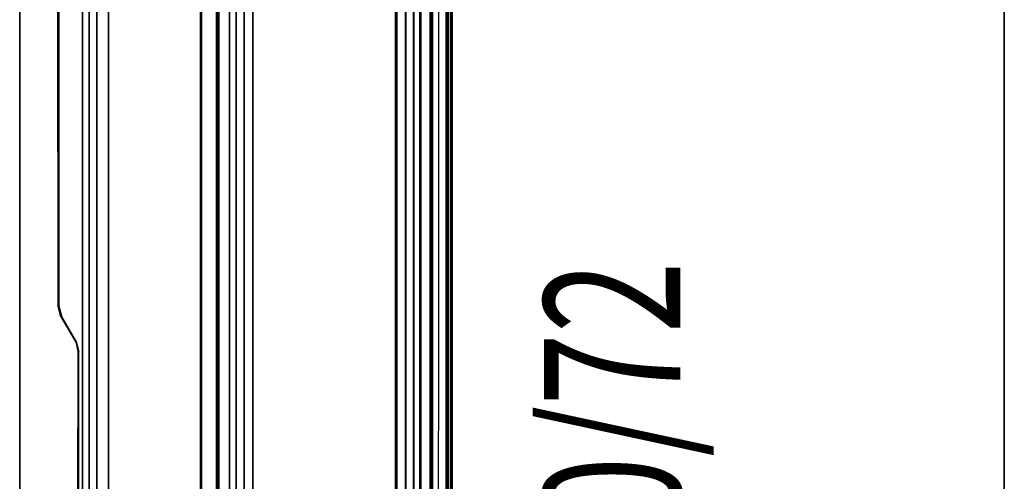
# Model space of a CAD drawing. Units: inches. Extents: x -96 to 96, y -58 to 55.
# Drawn here: x -95 to -66, y 16 to 29 of the extents above; entities that cross this region are included whole.
import ezdxf
from ezdxf.enums import TextEntityAlignment as Align

# ---------------------------------------------------------------- set-up
doc = ezdxf.new("R2010")
doc.units = ezdxf.units.IN
doc.header["$MEASUREMENT"] = 0
for name, color, linetype in [('TABLE-CABLEMGMT', 6, 'Continuous'), ('TABLE-SS', 7, 'Continuous'), ('TABLE-TOPEDGE', 6, 'Continuous'), ('TABLE-TOPLAM', 6, 'Continuous')]:
    doc.layers.add(name, color=color, linetype=linetype)
doc.styles.get("Standard").update_dxf_attribs({"font": 'ROMANS.SHX'})

# ---------------------------------------------------------------- blocks, each defined once
blk = doc.blocks.new('PDU6ACS_3072LE_0T')
at = {"layer": 'TABLE-CABLEMGMT'}
for points in [[(38.594, -1.126, 27.474), (38.298, -1.21, 27.359), (38.286, -1.249, 27.366), (38.594, -1.159, 27.491)], [(38.594, -1.126, 27.474), (38.594, -1.159, 27.491), (60.906, -1.149, 27.504), (60.904, -1.12, 27.482)], [(37.547, -1.647, 26.756), (37.544, -1.674, 26.78), (38.286, -1.249, 27.366), (38.298, -1.21, 27.359)], [(32.594, -1.708, 26.671), (32.594, -1.734, 26.696), (37.295, -1.737, 26.692), (37.237, -1.711, 26.668)], [(37.547, -1.647, 26.756), (37.237, -1.711, 26.668), (37.295, -1.737, 26.692), (37.544, -1.674, 26.78)], [(62.221, -2.034, 26.289), (7.675, -2.034, 26.289), (7.675, -1.841, 26.487), (62.221, -1.841, 26.487)], [(62.221, -2.034, 26.289), (62.221, -2.265, 26.168), (7.675, -2.265, 26.168), (7.675, -2.034, 26.289)], [(62.221, -2.608, 26.114), (7.675, -2.607, 26.113), (7.675, -2.265, 26.168), (62.221, -2.265, 26.168)], [(62.221, -2.608, 26.114), (62.221, -11.02, 26.115), (7.675, -11.02, 26.115), (7.675, -2.607, 26.113)], [(7.688, -6.154, 26.452), (7.728, -5.31, 27.616), (62.168, -5.31, 27.616), (62.208, -6.154, 26.452)], [(7.729, -5.305, 27.664), (62.167, -5.305, 27.664), (62.168, -5.31, 27.616), (7.728, -5.31, 27.616)], [(7.729, -5.305, 27.664), (7.73, -5.337, 27.715), (62.166, -5.337, 27.715), (62.167, -5.305, 27.664)], [(7.73, -5.771, 27.718), (62.166, -5.771, 27.718), (62.166, -5.337, 27.715), (7.73, -5.337, 27.715)], [(7.73, -5.771, 27.718), (7.727, -5.841, 27.63), (62.169, -5.841, 27.63), (62.166, -5.771, 27.718)], [(7.727, -5.812, 27.609), (62.169, -5.812, 27.609), (62.169, -5.841, 27.63), (7.727, -5.841, 27.63)], [(7.678, -6.582, 26.153), (7.682, -6.345, 26.269), (62.214, -6.345, 26.269), (62.218, -6.582, 26.153)], [(7.688, -6.154, 26.452), (62.208, -6.154, 26.452), (62.214, -6.345, 26.269), (7.682, -6.345, 26.269)], [(7.678, -6.582, 26.153), (62.218, -6.582, 26.153), (62.22, -6.839, 26.113), (7.676, -6.839, 26.113)], [(7.676, -11.062, 26.114), (7.676, -6.839, 26.113), (62.22, -6.839, 26.113), (62.22, -11.062, 26.114)], [(7.675, -11.02, 26.115), (62.221, -11.02, 26.115), (62.221, -11.322, 26.155), (7.675, -11.322, 26.155)], [(7.676, -11.062, 26.114), (62.22, -11.062, 26.114), (62.218, -11.315, 26.16), (7.678, -11.315, 26.16)], [(7.675, -11.564, 26.268), (7.675, -11.322, 26.155), (62.221, -11.322, 26.155), (62.221, -11.564, 26.268)], [(7.682, -11.554, 26.285), (7.678, -11.315, 26.16), (62.218, -11.315, 26.16), (62.214, -11.554, 26.285)], [(7.675, -11.564, 26.268), (62.221, -11.564, 26.268), (62.221, -11.763, 26.456), (7.675, -11.762, 26.455)], [(7.675, -12.683, 27.729), (7.675, -11.762, 26.455), (62.221, -11.763, 26.456), (62.221, -12.683, 27.732)], [(7.682, -11.554, 26.285), (62.214, -11.554, 26.285), (62.208, -11.737, 26.47), (7.688, -11.737, 26.47)], [(7.729, -12.577, 27.642), (7.688, -11.737, 26.47), (62.208, -11.737, 26.47), (62.167, -12.577, 27.642)], [(7.73, -12.106, 27.717), (62.166, -12.106, 27.717), (62.169, -12.037, 27.63), (7.727, -12.037, 27.63)], [(7.727, -12.066, 27.609), (7.727, -12.037, 27.63), (62.169, -12.037, 27.63), (62.169, -12.066, 27.609)], [(7.73, -12.513, 27.723), (62.166, -12.513, 27.723), (62.166, -12.106, 27.717), (7.73, -12.106, 27.717)], [(7.675, -12.278, 27.807), (7.675, -12.643, 27.808), (62.221, -12.643, 27.808), (62.221, -12.285, 27.81)], [(7.675, -12.683, 27.729), (62.221, -12.683, 27.732), (62.221, -12.643, 27.808), (7.675, -12.643, 27.808)], [(7.729, -12.577, 27.642), (62.167, -12.577, 27.642), (62.166, -12.554, 27.701), (7.73, -12.554, 27.701)], [(7.73, -12.513, 27.723), (7.73, -12.554, 27.701), (62.166, -12.554, 27.701), (62.166, -12.513, 27.723)]]:
    blk.add_3dface(points, dxfattribs=at)
for points, invisible_edges in [([(38.594, -1.126, 27.474), (60.904, -1.12, 27.482), (62.221, -1.841, 26.487), (38.298, -1.21, 27.359)], 6), ([(38.298, -1.21, 27.359), (37.547, -1.647, 26.756), (37.237, -1.711, 26.668), (62.221, -1.841, 26.487)], 12), ([(37.237, -1.711, 26.668), (62.221, -1.841, 26.487), (7.675, -1.841, 26.487), (32.594, -1.708, 26.671)], 5)]:
    blk.add_3dface(points, dxfattribs=dict(at, invisible_edges=invisible_edges))
at = {"layer": 'TABLE-TOPEDGE'}
for points in [[(0, 0, 27.824), (0, 0, 29), (69.88, 0, 29), (69.88, 0, 27.824)], [(0, -28.88, 27.824), (69.88, -28.88, 27.824), (69.88, -28.88, 29), (0, -28.88, 29)]]:
    blk.add_3dface(points, dxfattribs=at)
at = {"layer": 'TABLE-TOPLAM'}
for points in [[(69.88, 0, 29), (0, 0, 29), (0, -28.88, 29), (69.88, -28.88, 29)], [(0, -28.88, 27.824), (0, 0, 27.824), (69.88, 0, 27.824), (69.88, -28.88, 27.824)]]:
    blk.add_3dface(points, dxfattribs=at)
at = {"layer": 'TABLE-SS', "width": 0.7, "flags": 8}
blk.add_attdef('SS', text='', height=4, dxfattribs=at).set_placement((34.94, -19.38), align=Align.CENTER)

msp = doc.modelspace()

# ---------------------------------------------------------------- block references
ref = msp.add_blockref('PDU6ACS_3072LE_0T', (-94.625, -17.563), dxfattribs=dict(rotation=90))
ref.add_attrib('SS', '30/72', dxfattribs={"layer": 'TABLE-SS', "height": 4, "rotation": 90, "width": 0.7, "flags": 8}).set_placement((-75.245, 17.377), align=Align.CENTER)

doc.saveas('drawing.dxf')
